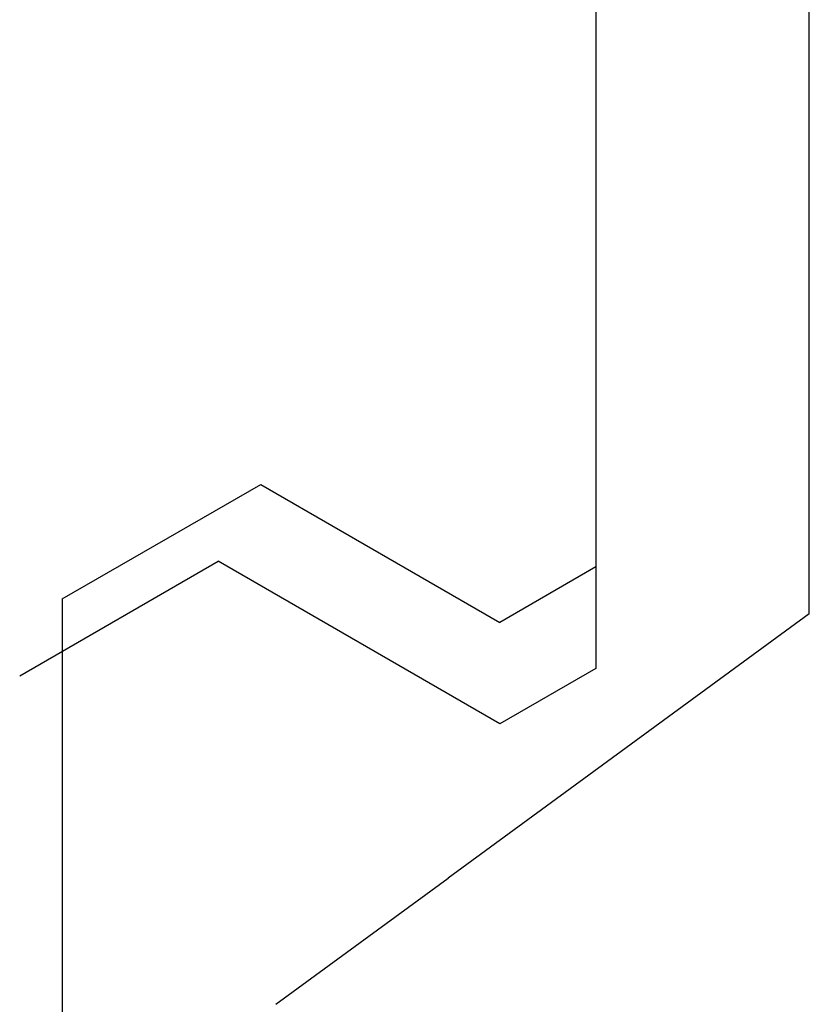
# Model space of a CAD drawing. Extents: x 0 to 45.8, y -1.1 to 62.2.
# Drawn here: x 32.7 to 32.9, y 31.6 to 31.8 of the extents above; entities that cross this region are included whole.
import ezdxf

# ---------------------------------------------------------------- set-up
doc = ezdxf.new("R2010")
doc.units = 0
doc.header["$MEASUREMENT"] = 0
doc.layers.get('0').update_dxf_attribs({"linetype": 'CONTINUOUS'})
doc.layers.add('Object', color=7, linetype='CONTINUOUS', lineweight=30)
doc.layers.add('OBJECT DETAIL', color=254, linetype='CONTINUOUS', lineweight=25)

# ---------------------------------------------------------------- blocks, each defined once
blk = doc.blocks.new('GLSTOP')
for p, q in [((-0.40036, -0.18719), (-0.4272, -0.23372)), ((-0.41836, -0.19717), (-0.4452, -0.2437)), ((-0.41836, -0.19717), (-0.22733, -0.19717)), ((-0.38909, -0.29976), (-0.4272, -0.23372)), ((-0.4452, -0.2437), (-0.41287, -0.29973)), ((-0.32336, -0.2472), (-0.35291, -0.28759)), ((-0.41488, -0.37228), (-0.35291, -0.28759)), ((-0.42588, -0.32225), (-0.41287, -0.29973)), ((-0.4021, -0.32227), (-0.38909, -0.29976)), ((-0.58987, -0.32227), (-0.40208, -0.32227)), ((-0.41488, -0.37228), (-0.62238, -0.37228))]:
    blk.add_line(p, q)
blk = doc.blocks.new('Vertical Section GT1175-18R')
at = {"layer": 'OBJECT DETAIL', "xscale": -1, "rotation": 90}
blk.add_blockref('GLSTOP', (-2.24887, 9.66694), dxfattribs=at)

msp = doc.modelspace()

# ---------------------------------------------------------------- block references
at = {"layer": 'Object'}
msp.add_blockref('Vertical Section GT1175-18R', (34.80698, 21.59871), dxfattribs=at)

doc.saveas('drawing.dxf')
